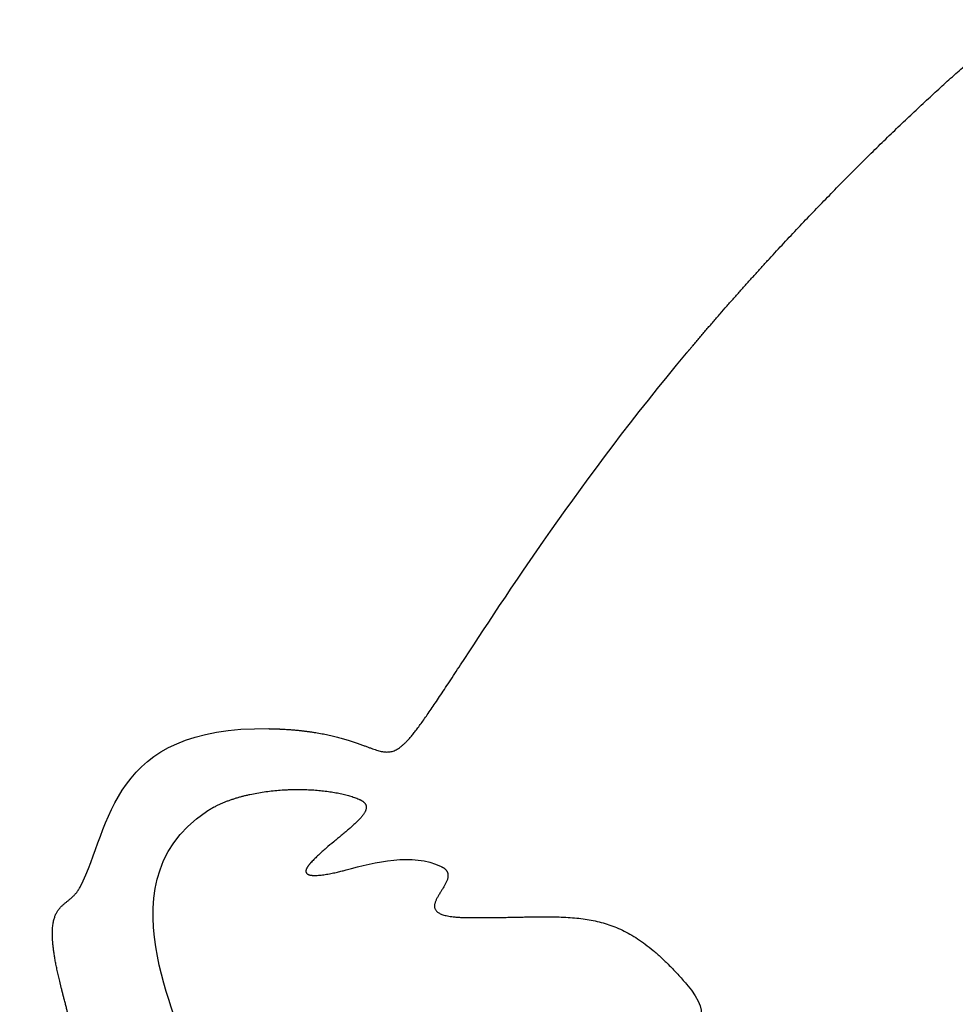
# Model space of a CAD drawing. Units: inches. Extents: x -4.4 to 4.3, y -5.3 to 5.1.
# Drawn here: x -3 to 0.1, y 1.5 to 4.8 of the extents above; entities that cross this region are included whole.
import ezdxf

# ---------------------------------------------------------------- set-up
doc = ezdxf.new("R2010")
doc.units = ezdxf.units.IN
doc.layers.get('0').update_dxf_attribs({"linetype": 'CONTINUOUS'})

msp = doc.modelspace()

# ---------------------------------------------------------------- linework, layer by layer
for points, knots in [([(-0.7923, 3.6567), (-0.7922, 3.6567), (-0.7922, 3.6567), (-0.7922, 3.6568), (-0.7922, 3.6568), (-0.7921, 3.6569), (-0.792, 3.657), (-0.7919, 3.6571), (-0.7918, 3.6573), (-0.7915, 3.6576), (-0.7912, 3.6579), (-0.7909, 3.6583), (-0.7906, 3.6587), (-0.7901, 3.6593), (-0.7896, 3.6599), (-0.7889, 3.6607), (-0.788, 3.6618), (-0.7869, 3.6632), (-0.7855, 3.6648), (-0.7842, 3.6664), (-0.7828, 3.668), (-0.781, 3.6701), (-0.7788, 3.6728), (-0.776, 3.6761), (-0.7733, 3.6793), (-0.7697, 3.6836), (-0.7652, 3.689), (-0.7597, 3.6954), (-0.7542, 3.7019), (-0.7487, 3.7084), (-0.7432, 3.7148), (-0.7359, 3.7235), (-0.7267, 3.7343), (-0.7155, 3.7472), (-0.7044, 3.7602), (-0.6931, 3.7731), (-0.6781, 3.7904), (-0.6592, 3.812), (-0.6364, 3.8379), (-0.6134, 3.8638), (-0.5903, 3.8897), (-0.567, 3.9155), (-0.5436, 3.9412), (-0.5123, 3.9755), (-0.4729, 4.0181), (-0.4253, 4.0687), (-0.3776, 4.1189), (-0.3297, 4.1685), (-0.2818, 4.2175), (-0.234, 4.2656), (-0.1864, 4.3129), (-0.139, 4.3593), (-0.092, 4.4046), (-0.0454, 4.4487), (0.0006, 4.4917), (0.0459, 4.5333), (0.0905, 4.5736), (0.1343, 4.6123), (0.1772, 4.6494), (0.219, 4.6849), (0.2597, 4.7186), (0.2867, 4.7403), (0.2999, 4.7509)], [0, 0, 0, 0, 0.000122, 0.000246, 0.000492, 0.000986, 0.00148, 0.001973, 0.002961, 0.003948, 0.005923, 0.007898, 0.009874, 0.011849, 0.0158, 0.019753, 0.023706, 0.031614, 0.039524, 0.047438, 0.055355, 0.063274, 0.079121, 0.094979, 0.110848, 0.126727, 0.158519, 0.190352, 0.222227, 0.254141, 0.286095, 0.318087, 0.382181, 0.446417, 0.510788, 0.575286, 0.639903, 0.769467, 0.899419, 1.029702, 1.160255, 1.291019, 1.421935, 1.552942, 1.814991, 2.076689, 2.337557, 2.597117, 2.854888, 3.110393, 3.36315, 3.612681, 3.858508, 4.100152, 4.337135, 4.568982, 4.795218, 5.01537, 5.228966, 5.435538, 5.634621, 5.825756, 5.825756, 5.825756, 5.825756]), ([(-2.1617, 2.4254), (-2.1617, 2.4254), (-2.1617, 2.4254), (-2.1617, 2.4254), (-2.1617, 2.4254), (-2.1617, 2.4254), (-2.1616, 2.4254), (-2.1616, 2.4254), (-2.1615, 2.4254), (-2.1615, 2.4254), (-2.1614, 2.4254), (-2.1612, 2.4254), (-2.1611, 2.4254), (-2.161, 2.4254), (-2.1608, 2.4254), (-2.1605, 2.4253), (-2.1602, 2.4253), (-2.1598, 2.4253), (-2.1593, 2.4253), (-2.1589, 2.4253), (-2.1584, 2.4253), (-2.1578, 2.4253), (-2.157, 2.4253), (-2.156, 2.4253), (-2.1551, 2.4252), (-2.1539, 2.4252), (-2.1523, 2.4252), (-2.1504, 2.4251), (-2.1486, 2.4251), (-2.1467, 2.425), (-2.1449, 2.425), (-2.1424, 2.4249), (-2.1394, 2.4248), (-2.1358, 2.4246), (-2.1322, 2.4245), (-2.1286, 2.4244), (-2.1239, 2.4241), (-2.118, 2.4239), (-2.1111, 2.4235), (-2.1043, 2.4231), (-2.0975, 2.4226), (-2.0909, 2.4221), (-2.0843, 2.4216), (-2.0758, 2.4209), (-2.0654, 2.4199), (-2.0532, 2.4186), (-2.0413, 2.4172), (-2.0298, 2.4157), (-2.0187, 2.4141), (-2.0045, 2.4119), (-1.9875, 2.4089), (-1.9682, 2.4051), (-1.95, 2.401), (-1.933, 2.3967), (-1.9171, 2.3923), (-1.9022, 2.3879), (-1.8883, 2.3834), (-1.8754, 2.379), (-1.8632, 2.3747), (-1.8519, 2.3706), (-1.8412, 2.3666), (-1.8312, 2.3629), (-1.8219, 2.3595), (-1.813, 2.3565), (-1.8046, 2.3539), (-1.7967, 2.3517), (-1.7891, 2.3501), (-1.7817, 2.3491), (-1.7746, 2.3486), (-1.7676, 2.3489), (-1.7608, 2.3499), (-1.7539, 2.3518), (-1.7471, 2.3544), (-1.7402, 2.358), (-1.7332, 2.3626), (-1.7259, 2.3681), (-1.7185, 2.3747), (-1.7107, 2.3824), (-1.7025, 2.3912), (-1.6938, 2.4012), (-1.6847, 2.4125), (-1.675, 2.4252), (-1.6646, 2.4391), (-1.6535, 2.4545), (-1.6417, 2.4714), (-1.6291, 2.4898), (-1.6156, 2.5098), (-1.6011, 2.5314), (-1.5857, 2.5547), (-1.5691, 2.5797), (-1.5515, 2.6066), (-1.5393, 2.6251), (-1.533, 2.6346)], [0, 0, 0, 0, 0.000027, 0.000055, 0.000111, 0.000223, 0.000335, 0.000447, 0.00067, 0.000894, 0.00134, 0.001787, 0.002234, 0.002681, 0.003573, 0.004466, 0.005358, 0.007141, 0.008923, 0.010703, 0.012481, 0.014258, 0.017807, 0.02135, 0.024887, 0.028417, 0.03546, 0.042478, 0.049472, 0.056441, 0.063386, 0.070306, 0.084074, 0.097746, 0.111322, 0.124803, 0.138189, 0.164678, 0.190796, 0.216544, 0.241929, 0.266955, 0.291625, 0.315944, 0.363545, 0.409792, 0.454717, 0.498354, 0.540735, 0.58189, 0.66065, 0.734876, 0.804804, 0.870654, 0.932641, 0.990964, 1.045815, 1.097371, 1.145801, 1.191265, 1.233915, 1.273899, 1.311368, 1.34648, 1.379408, 1.410351, 1.439551, 1.467302, 1.493967, 1.519984, 1.54587, 1.572198, 1.599575, 1.628612, 1.659888, 1.693945, 1.731278, 1.772336, 1.817533, 1.86725, 1.921847, 1.981665, 2.047031, 2.118263, 2.19567, 2.279557, 2.370226, 2.467974, 2.573099, 2.685895, 2.806656, 2.935677, 2.935677, 2.935677, 2.935677]), ([(-2.7794, 1.9078), (-2.7794, 1.9078), (-2.6796, 2.1039), (-2.6824, 2.4348), (-2.1617, 2.4254)], [0.94642857, 0.94642857, 0.94642857, 0.94642857, 0.94642858, 0.96428571, 0.96428571, 0.96428571, 0.96428571]), ([(-2.366, 2.1536), (-2.366, 2.1536), (-2.366, 2.1536), (-2.366, 2.1536), (-2.366, 2.1536), (-2.366, 2.1536), (-2.366, 2.1537), (-2.3659, 2.1537), (-2.3659, 2.1537), (-2.3659, 2.1537), (-2.3658, 2.1538), (-2.3657, 2.1538), (-2.3657, 2.1538), (-2.3656, 2.1539), (-2.3655, 2.154), (-2.3653, 2.1541), (-2.3652, 2.1542), (-2.3649, 2.1543), (-2.3647, 2.1545), (-2.3644, 2.1547), (-2.3641, 2.1548), (-2.3638, 2.1551), (-2.3633, 2.1554), (-2.3628, 2.1557), (-2.3623, 2.156), (-2.3616, 2.1565), (-2.3607, 2.1571), (-2.3596, 2.1578), (-2.3585, 2.1584), (-2.3574, 2.1591), (-2.3563, 2.1598), (-2.3548, 2.1606), (-2.353, 2.1617), (-2.3507, 2.163), (-2.3485, 2.1643), (-2.3462, 2.1656), (-2.3439, 2.1669), (-2.3416, 2.1681), (-2.3385, 2.1697), (-2.3346, 2.1718), (-2.3298, 2.1741), (-2.325, 2.1764), (-2.3201, 2.1787), (-2.3151, 2.1808), (-2.3084, 2.1837), (-2.2999, 2.1871), (-2.2895, 2.191), (-2.279, 2.1946), (-2.2682, 2.198), (-2.2572, 2.2013), (-2.2462, 2.2043), (-2.2349, 2.2071), (-2.2198, 2.2105), (-2.2005, 2.2143), (-2.1772, 2.2181), (-2.1537, 2.2211), (-2.13, 2.2234), (-2.1103, 2.2247), (-2.0869, 2.2257), (-2.0637, 2.226), (-2.0369, 2.2254), (-2.0146, 2.2243), (-1.9928, 2.2225), (-1.9718, 2.2201), (-1.9515, 2.2172), (-1.9322, 2.2137), (-1.914, 2.2096), (-1.8996, 2.2058), (-1.8887, 2.2024), (-1.8809, 2.1998), (-1.8736, 2.1971), (-1.8688, 2.1952), (-1.8665, 2.1942)], [0, 0, 0, 0, 0.000018, 0.000037, 0.000074, 0.000149, 0.000223, 0.000298, 0.000447, 0.000596, 0.000894, 0.001193, 0.001491, 0.001789, 0.002386, 0.002983, 0.00358, 0.004774, 0.005969, 0.007164, 0.00836, 0.009556, 0.01195, 0.014346, 0.016744, 0.019143, 0.023948, 0.028761, 0.033581, 0.038408, 0.043244, 0.048087, 0.057796, 0.067536, 0.077306, 0.087108, 0.09694, 0.106803, 0.116696, 0.136575, 0.156575, 0.176697, 0.196938, 0.217297, 0.237772, 0.279063, 0.320793, 0.36294, 0.405481, 0.448389, 0.491636, 0.53519, 0.579019, 0.667359, 0.756369, 0.84574, 0.935146, 1.02425, 1.068582, 1.200151, 1.286238, 1.3706, 1.452872, 1.532692, 1.609702, 1.683549, 1.753894, 1.820412, 1.852144, 1.882811, 1.912381, 1.940827, 1.940827, 1.940827, 1.940827]), ([(-1.8665, 2.1942), (-1.8665, 2.1942), (-1.8665, 2.1942), (-1.8665, 2.1942), (-1.8665, 2.1942), (-1.8665, 2.1942), (-1.8665, 2.1942), (-1.8665, 2.1942), (-1.8665, 2.1942), (-1.8664, 2.1942), (-1.8664, 2.1942), (-1.8664, 2.1941), (-1.8664, 2.1941), (-1.8664, 2.1941), (-1.8663, 2.1941), (-1.8663, 2.1941), (-1.8662, 2.1941), (-1.8662, 2.194), (-1.8661, 2.194), (-1.866, 2.194), (-1.8659, 2.1939), (-1.8658, 2.1939), (-1.8657, 2.1938), (-1.8655, 2.1938), (-1.8654, 2.1937), (-1.8652, 2.1936), (-1.8649, 2.1935), (-1.8646, 2.1933), (-1.8643, 2.1932), (-1.864, 2.1931), (-1.8637, 2.1929), (-1.8633, 2.1927), (-1.8628, 2.1925), (-1.8622, 2.1922), (-1.8616, 2.1919), (-1.861, 2.1916), (-1.8603, 2.1912), (-1.8594, 2.1908), (-1.8583, 2.1902), (-1.8573, 2.1896), (-1.8563, 2.1889), (-1.8554, 2.1883), (-1.8544, 2.1877), (-1.8533, 2.1869), (-1.8519, 2.1858), (-1.8504, 2.1845), (-1.849, 2.1832), (-1.8478, 2.1818), (-1.8466, 2.1805), (-1.8454, 2.1786), (-1.844, 2.1762), (-1.8429, 2.1732), (-1.8423, 2.1701), (-1.8422, 2.1668), (-1.8425, 2.1635), (-1.8432, 2.1601), (-1.8444, 2.1567), (-1.846, 2.1531), (-1.8479, 2.1495), (-1.8502, 2.1457), (-1.8529, 2.1419), (-1.8559, 2.138), (-1.8592, 2.134), (-1.8628, 2.1299), (-1.8667, 2.1258), (-1.8709, 2.1215), (-1.8753, 2.1172), (-1.8816, 2.1113), (-1.8901, 2.1037), (-1.9008, 2.0944), (-1.9122, 2.0848), (-1.9241, 2.0749), (-1.9363, 2.0648), (-1.9531, 2.0509), (-1.97, 2.0367), (-1.9866, 2.022), (-1.9989, 2.0107), (-2.0108, 1.9992), (-2.0184, 1.9914), (-2.0221, 1.9874)], [0, 0, 0, 0, 0.000005, 0.00001, 0.000021, 0.000041, 0.000062, 0.000083, 0.000124, 0.000166, 0.000249, 0.000332, 0.000414, 0.000497, 0.000663, 0.000828, 0.000994, 0.001324, 0.001654, 0.001983, 0.002312, 0.00264, 0.003296, 0.003949, 0.004601, 0.005251, 0.006545, 0.007831, 0.00911, 0.010382, 0.011647, 0.012904, 0.015396, 0.01786, 0.020295, 0.022702, 0.025082, 0.029757, 0.034325, 0.038787, 0.043146, 0.047404, 0.051565, 0.055632, 0.063494, 0.071015, 0.078224, 0.08515, 0.091825, 0.098282, 0.11068, 0.122648, 0.134486, 0.146476, 0.158866, 0.171855, 0.185595, 0.200195, 0.215727, 0.232237, 0.249747, 0.268263, 0.287777, 0.308272, 0.329725, 0.352105, 0.375377, 0.399503, 0.450149, 0.503692, 0.559759, 0.61796, 0.677902, 0.739186, 0.864207, 0.927173, 0.989947, 1.052178, 1.113538, 1.113538, 1.113538, 1.113538]), ([(-2.4481, 1.3633), (-2.4481, 1.3633), (-2.399, 1.396), (-2.7353, 1.9097), (-2.366, 2.1536)], [0.88636364, 0.88636364, 0.88636364, 0.88636364, 0.88636365, 0.90909091, 0.90909091, 0.90909091, 0.90909091]), ([(-2.0221, 1.9874), (-2.0221, 1.9874), (-2.0221, 1.9874), (-2.0221, 1.9874), (-2.0222, 1.9874), (-2.0222, 1.9874), (-2.0222, 1.9874), (-2.0222, 1.9874), (-2.0222, 1.9874), (-2.0222, 1.9874), (-2.0222, 1.9873), (-2.0223, 1.9873), (-2.0223, 1.9873), (-2.0224, 1.9872), (-2.0224, 1.9872), (-2.0225, 1.9871), (-2.0225, 1.987), (-2.0226, 1.987), (-2.0227, 1.9869), (-2.0228, 1.9867), (-2.0229, 1.9866), (-2.023, 1.9865), (-2.0232, 1.9863), (-2.0234, 1.9861), (-2.0237, 1.9858), (-2.0239, 1.9855), (-2.0242, 1.9853), (-2.0244, 1.985), (-2.0247, 1.9846), (-2.0251, 1.9842), (-2.0256, 1.9837), (-2.026, 1.9832), (-2.0265, 1.9826), (-2.0271, 1.982), (-2.0278, 1.9811), (-2.0286, 1.9801), (-2.0294, 1.9791), (-2.0302, 1.9782), (-2.0312, 1.9769), (-2.0323, 1.9754), (-2.0336, 1.9736), (-2.0347, 1.9719), (-2.0357, 1.9702), (-2.0366, 1.9686), (-2.0375, 1.9671), (-2.0384, 1.9652), (-2.0392, 1.9629), (-2.0399, 1.9603), (-2.0402, 1.9579), (-2.04, 1.9557), (-2.0395, 1.9537), (-2.0387, 1.9519), (-2.0375, 1.9504), (-2.0359, 1.949), (-2.0341, 1.9478), (-2.032, 1.9467), (-2.0296, 1.9459), (-2.0269, 1.9452), (-2.0241, 1.9446), (-2.021, 1.9442), (-2.0177, 1.9439), (-2.0142, 1.9437), (-2.0105, 1.9437), (-2.0053, 1.9438), (-1.9985, 1.9442), (-1.99, 1.945), (-1.9813, 1.9462), (-1.9723, 1.9476), (-1.9632, 1.9492), (-1.9514, 1.9515), (-1.9374, 1.9546), (-1.9222, 1.9583), (-1.9128, 1.9608), (-1.9085, 1.9619)], [0, 0, 0, 0, 0.0000111, 0.0000222, 0.0000445, 0.000089, 0.0001336, 0.0001781, 0.0002671, 0.0003561, 0.000534, 0.0007118, 0.0008895, 0.001067, 0.0014216, 0.0017758, 0.0021294, 0.0024826, 0.0028352, 0.0035389, 0.0042405, 0.0049402, 0.0056377, 0.0070268, 0.0084078, 0.0097807, 0.0111455, 0.0125022, 0.013851, 0.0165245, 0.0191661, 0.0217761, 0.0243546, 0.0269017, 0.0319028, 0.0367807, 0.0415369, 0.0461728, 0.0506901, 0.0593744, 0.0676029, 0.0753889, 0.0827466, 0.089691, 0.0962382, 0.1024055, 0.1136733, 0.1236682, 0.1325957, 0.1407013, 0.148268, 0.1555993, 0.1629878, 0.1706828, 0.178873, 0.1876862, 0.1971998, 0.2074527, 0.218456, 0.2302015, 0.2426667, 0.2558192, 0.2696194, 0.2840224, 0.3144349, 0.3466345, 0.3801653, 0.4145521, 0.4493075, 0.4839352, 0.5507928, 0.6110633, 0.6606416, 0.6606416, 0.6606416, 0.6606416]), ([(-1.5967, 1.9734), (-1.5967, 1.9734), (-1.5967, 1.9734), (-1.5967, 1.9734), (-1.5967, 1.9734), (-1.5967, 1.9734), (-1.5967, 1.9734), (-1.5967, 1.9734), (-1.5967, 1.9734), (-1.5966, 1.9734), (-1.5966, 1.9734), (-1.5966, 1.9734), (-1.5966, 1.9734), (-1.5965, 1.9734), (-1.5965, 1.9733), (-1.5965, 1.9733), (-1.5964, 1.9733), (-1.5963, 1.9733), (-1.5962, 1.9732), (-1.5961, 1.9732), (-1.596, 1.9731), (-1.5959, 1.9731), (-1.5958, 1.973), (-1.5956, 1.9729), (-1.5954, 1.9728), (-1.5952, 1.9727), (-1.5949, 1.9725), (-1.5945, 1.9724), (-1.5942, 1.9722), (-1.5939, 1.972), (-1.5935, 1.9718), (-1.5931, 1.9716), (-1.5925, 1.9713), (-1.5919, 1.9709), (-1.5912, 1.9705), (-1.5906, 1.9702), (-1.5898, 1.9697), (-1.5888, 1.969), (-1.5877, 1.9683), (-1.5866, 1.9675), (-1.5856, 1.9667), (-1.5846, 1.9659), (-1.5837, 1.965), (-1.5825, 1.964), (-1.5812, 1.9626), (-1.5798, 1.9608), (-1.5785, 1.9591), (-1.5774, 1.9572), (-1.5765, 1.9554), (-1.5757, 1.9535), (-1.5751, 1.9516), (-1.5745, 1.949), (-1.5741, 1.9456), (-1.5741, 1.9415), (-1.5747, 1.9373), (-1.5756, 1.933), (-1.577, 1.9287), (-1.5787, 1.9242), (-1.5807, 1.9198), (-1.583, 1.9152), (-1.5855, 1.9106), (-1.5881, 1.906), (-1.5919, 1.8999), (-1.5967, 1.8922), (-1.6015, 1.8845), (-1.6052, 1.8784), (-1.6078, 1.8739), (-1.6102, 1.8694), (-1.6124, 1.865), (-1.6144, 1.8607), (-1.616, 1.8565), (-1.6172, 1.8523), (-1.6181, 1.8483), (-1.6185, 1.8443), (-1.6184, 1.8405), (-1.6177, 1.8368), (-1.6165, 1.8333), (-1.6146, 1.8299), (-1.612, 1.8266), (-1.6087, 1.8236), (-1.6046, 1.8208), (-1.5997, 1.8182), (-1.594, 1.8158), (-1.5873, 1.8137), (-1.5798, 1.8118), (-1.5712, 1.8101), (-1.5617, 1.8087), (-1.551, 1.8075), (-1.5392, 1.8066), (-1.5263, 1.806), (-1.5173, 1.8058), (-1.5126, 1.8057)], [0, 0, 0, 0, 0.000006, 0.000012, 0.000024, 0.000048, 0.000072, 0.000095, 0.000143, 0.000191, 0.000287, 0.000382, 0.000478, 0.000573, 0.000764, 0.000955, 0.001145, 0.001526, 0.001905, 0.002285, 0.002663, 0.003041, 0.003795, 0.004546, 0.005295, 0.006041, 0.007525, 0.009, 0.010464, 0.011919, 0.013363, 0.014798, 0.017638, 0.020441, 0.023205, 0.025933, 0.028625, 0.033902, 0.039043, 0.044054, 0.04894, 0.053707, 0.058363, 0.062912, 0.071718, 0.080179, 0.088349, 0.096284, 0.104036, 0.111659, 0.119201, 0.126711, 0.141784, 0.157166, 0.173053, 0.189562, 0.206749, 0.22462, 0.243143, 0.262255, 0.281876, 0.301908, 0.322243, 0.363359, 0.404262, 0.424331, 0.443989, 0.463128, 0.481651, 0.499478, 0.516549, 0.532838, 0.548359, 0.563187, 0.57747, 0.591443, 0.605437, 0.619864, 0.635181, 0.651854, 0.670326, 0.690996, 0.714221, 0.740318, 0.769573, 0.802246, 0.838579, 0.878797, 0.923118, 0.971747, 1.024887, 1.024887, 1.024887, 1.024887]), ([(-2.8334, 1.5414), (-2.8334, 1.5414), (-2.8334, 1.5414), (-2.8334, 1.5415), (-2.8335, 1.5415), (-2.8335, 1.5415), (-2.8335, 1.5416), (-2.8335, 1.5416), (-2.8335, 1.5417), (-2.8335, 1.5418), (-2.8336, 1.5419), (-2.8336, 1.5421), (-2.8337, 1.5423), (-2.8337, 1.5425), (-2.8338, 1.5428), (-2.8339, 1.5431), (-2.834, 1.5436), (-2.8342, 1.5441), (-2.8343, 1.5448), (-2.8345, 1.5454), (-2.8347, 1.5461), (-2.8349, 1.547), (-2.8352, 1.5481), (-2.8356, 1.5494), (-2.8359, 1.5507), (-2.8364, 1.5525), (-2.837, 1.5547), (-2.8376, 1.5573), (-2.8383, 1.5598), (-2.839, 1.5624), (-2.8397, 1.5649), (-2.8405, 1.5683), (-2.8416, 1.5725), (-2.8428, 1.5774), (-2.8441, 1.5823), (-2.8452, 1.5871), (-2.8468, 1.5934), (-2.8486, 1.6012), (-2.8507, 1.6103), (-2.8528, 1.6191), (-2.8546, 1.6277), (-2.8564, 1.6361), (-2.8581, 1.6443), (-2.8601, 1.6547), (-2.8625, 1.6672), (-2.8649, 1.6815), (-2.8669, 1.695), (-2.8685, 1.7078), (-2.8697, 1.7197), (-2.8706, 1.731), (-2.8712, 1.7415), (-2.8714, 1.7514), (-2.8713, 1.7606), (-2.8709, 1.7692), (-2.8702, 1.7772), (-2.8693, 1.7847), (-2.8681, 1.7917), (-2.8662, 1.8001), (-2.8637, 1.8079), (-2.8608, 1.8151), (-2.8585, 1.8199), (-2.8559, 1.8245), (-2.8533, 1.8287), (-2.8504, 1.8326), (-2.8474, 1.8363), (-2.8443, 1.8398), (-2.84, 1.8442), (-2.8344, 1.8494), (-2.8273, 1.8553), (-2.8201, 1.8611), (-2.8128, 1.867), (-2.8068, 1.8723), (-2.8021, 1.8768), (-2.7986, 1.8804), (-2.7951, 1.8842), (-2.7917, 1.8883), (-2.7885, 1.8927), (-2.7853, 1.8974), (-2.7822, 1.9025), (-2.7803, 1.906), (-2.7794, 1.9078)], [0, 0, 0, 0, 0.00004, 0.000081, 0.000163, 0.000327, 0.00049, 0.000654, 0.000981, 0.001308, 0.001963, 0.002616, 0.00327, 0.003923, 0.005229, 0.006534, 0.007838, 0.010442, 0.013043, 0.015638, 0.01823, 0.020817, 0.025979, 0.031124, 0.036252, 0.041363, 0.051535, 0.061639, 0.071676, 0.081646, 0.09155, 0.101388, 0.120865, 0.140081, 0.159037, 0.177735, 0.196177, 0.232304, 0.267434, 0.301583, 0.334769, 0.367009, 0.39832, 0.428719, 0.48685, 0.541542, 0.592934, 0.641169, 0.686392, 0.728747, 0.768384, 0.805453, 0.840109, 0.872506, 0.902805, 0.931168, 0.957759, 0.982744, 1.028549, 1.049718, 1.06994, 1.089369, 1.10815, 1.126416, 1.144286, 1.161866, 1.179247, 1.213702, 1.248132, 1.282871, 1.318194, 1.354399, 1.372952, 1.391886, 1.411274, 1.431201, 1.451765, 1.473074, 1.495246, 1.518411, 1.518411, 1.518411, 1.518411]), ([(-1.5126, 1.8057), (-1.5126, 1.8057), (-1.5125, 1.8057), (-1.5124, 1.8057), (-1.5122, 1.8057), (-1.5121, 1.8057), (-1.5118, 1.8057), (-1.5115, 1.8057), (-1.5111, 1.8057), (-1.5105, 1.8057), (-1.5098, 1.8057), (-1.5091, 1.8057), (-1.5082, 1.8057), (-1.507, 1.8057), (-1.5056, 1.8057), (-1.5037, 1.8057), (-1.5014, 1.8056), (-1.4986, 1.8056), (-1.4959, 1.8056), (-1.4931, 1.8056), (-1.4895, 1.8056), (-1.4849, 1.8055), (-1.4795, 1.8055), (-1.4741, 1.8055), (-1.467, 1.8055), (-1.4582, 1.8055), (-1.4477, 1.8056), (-1.4374, 1.8057), (-1.4272, 1.8058), (-1.4172, 1.8059), (-1.404, 1.8061), (-1.3879, 1.8063), (-1.3689, 1.8067), (-1.3504, 1.8071), (-1.3324, 1.8074), (-1.3092, 1.8078), (-1.2812, 1.8083), (-1.2488, 1.8084), (-1.2178, 1.808), (-1.188, 1.8069), (-1.1593, 1.8049), (-1.1316, 1.8018), (-1.1046, 1.7975), (-1.0783, 1.7918), (-1.0526, 1.7845), (-1.0271, 1.7754), (-1.002, 1.7644), (-0.9769, 1.7513), (-0.9517, 1.7359), (-0.9264, 1.7181), (-0.9007, 1.6977), (-0.8745, 1.6746), (-0.8476, 1.6485), (-0.82, 1.6193), (-0.8017, 1.5985), (-0.7923, 1.5875)], [0, 0, 0, 0, 0.00033, 0.000662, 0.001323, 0.001985, 0.002647, 0.00397, 0.005292, 0.007936, 0.010576, 0.013215, 0.015852, 0.021118, 0.026375, 0.031624, 0.042094, 0.05253, 0.06293, 0.073295, 0.083626, 0.104183, 0.124603, 0.144887, 0.165035, 0.204931, 0.244299, 0.283149, 0.321489, 0.359328, 0.396674, 0.469925, 0.541308, 0.610893, 0.678746, 0.744935, 0.872594, 0.994421, 1.110992, 1.222922, 1.330879, 1.435603, 1.537922, 1.63876, 1.73914, 1.840184, 1.943086, 2.049101, 2.159504, 2.275575, 2.398566, 2.529695, 2.670131, 2.820996, 2.983365, 2.983365, 2.983365, 2.983365]), ([(-0.7923, 1.5875), (-0.7923, 1.5875), (-0.6005, 1.3629), (-1.0413, 1.4409), (-0.912, 1.2316)], [0.06818182, 0.06818182, 0.06818182, 0.06818182, 0.06818183, 0.09090909, 0.09090909, 0.09090909, 0.09090909]), ([(-2.9786, 1.2641), (-2.9786, 1.2641), (-2.9786, 1.2642), (-2.9786, 1.2642), (-2.9786, 1.2642), (-2.9785, 1.2642), (-2.9785, 1.2642), (-2.9785, 1.2642), (-2.9784, 1.2643), (-2.9783, 1.2643), (-2.9782, 1.2644), (-2.9781, 1.2645), (-2.978, 1.2646), (-2.9778, 1.2647), (-2.9776, 1.2649), (-2.9774, 1.2651), (-2.977, 1.2653), (-2.9766, 1.2656), (-2.9762, 1.266), (-2.9757, 1.2664), (-2.9752, 1.2667), (-2.9745, 1.2672), (-2.9737, 1.2678), (-2.9727, 1.2685), (-2.9718, 1.2692), (-2.9705, 1.2702), (-2.9689, 1.2713), (-2.967, 1.2727), (-2.965, 1.274), (-2.9631, 1.2754), (-2.9612, 1.2767), (-2.9587, 1.2784), (-2.9556, 1.2805), (-2.9519, 1.2829), (-2.9482, 1.2853), (-2.9445, 1.2875), (-2.9397, 1.2905), (-2.9338, 1.294), (-2.9268, 1.298), (-2.92, 1.3018), (-2.9133, 1.3054), (-2.9047, 1.3099), (-2.8944, 1.3152), (-2.8825, 1.3212), (-2.8715, 1.327), (-2.8612, 1.3328), (-2.8517, 1.3388), (-2.8445, 1.3441), (-2.8392, 1.3486), (-2.8355, 1.352), (-2.8321, 1.3557), (-2.8289, 1.3596), (-2.826, 1.3637), (-2.8233, 1.368), (-2.8209, 1.3726), (-2.8188, 1.3775), (-2.8169, 1.3827), (-2.8154, 1.3883), (-2.8141, 1.3942), (-2.8131, 1.4005), (-2.8125, 1.4072), (-2.8121, 1.4143), (-2.8121, 1.4219), (-2.8123, 1.43), (-2.8129, 1.4385), (-2.8138, 1.4476), (-2.8151, 1.4572), (-2.8166, 1.4674), (-2.8186, 1.4782), (-2.8208, 1.4896), (-2.8234, 1.5016), (-2.8264, 1.5143), (-2.8298, 1.5276), (-2.8322, 1.5368), (-2.8334, 1.5414)], [0, 0, 0, 0, 0.000036, 0.000072, 0.000145, 0.00029, 0.000435, 0.00058, 0.000869, 0.001159, 0.001738, 0.002317, 0.002896, 0.003474, 0.00463, 0.005785, 0.006939, 0.009242, 0.011542, 0.013836, 0.016126, 0.018411, 0.022968, 0.027507, 0.032027, 0.03653, 0.045481, 0.054362, 0.063173, 0.071915, 0.080589, 0.089195, 0.106207, 0.122957, 0.139451, 0.155694, 0.171691, 0.202966, 0.233312, 0.262761, 0.291343, 0.319083, 0.372136, 0.422098, 0.469143, 0.513472, 0.555357, 0.595187, 0.614506, 0.63354, 0.652396, 0.671195, 0.690071, 0.709173, 0.728659, 0.748694, 0.769448, 0.79109, 0.813786, 0.8377, 0.862986, 0.889796, 0.918272, 0.94855, 0.98076, 1.015026, 1.051469, 1.090203, 1.131339, 1.174985, 1.221247, 1.270226, 1.322023, 1.376736, 1.376736, 1.376736, 1.376736])]:
    msp.add_open_spline(points, degree=3, knots=knots)
for points in [[(-1.533, 2.6346), (-1.3889, 2.8538), (-1.1366, 3.2443), (-0.7923, 3.6567)], [(-1.9085, 1.9619), (-1.8119, 1.9877), (-1.6921, 2.0188), (-1.5967, 1.9734)]]:
    msp.add_open_spline(points, degree=3)

doc.saveas('drawing.dxf')
